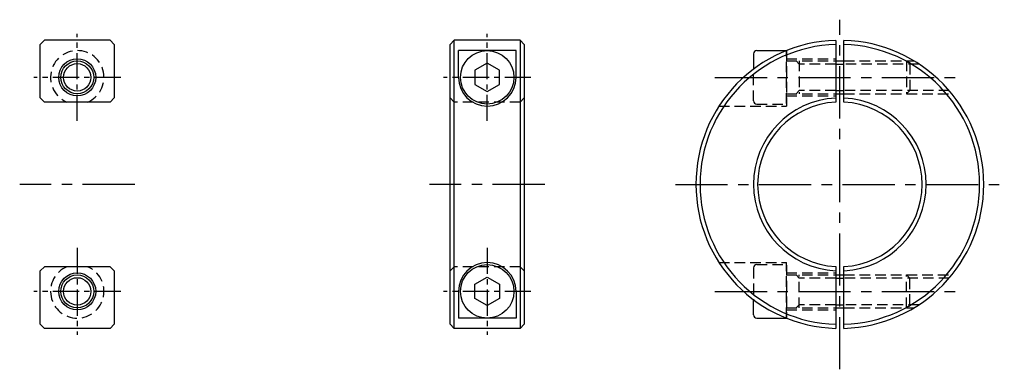
# Model space of a CAD drawing. Extents: x -53 to 186, y 98 to 183.
import ezdxf

# ---------------------------------------------------------------- set-up
doc = ezdxf.new("R2010")
doc.units = 0
doc.header["$LTSCALE"] = 0.4
doc.header["$MEASUREMENT"] = 0
doc.linetypes.add('CENTER', pattern=[50.8, 31.75, -6.35, 6.35, -6.35])
doc.linetypes.add('HIDDEN', pattern=[9.525, 6.35, -3.175])
doc.layers.get('0').update_dxf_attribs({"linetype": 'CONTINUOUS'})
doc.layers.add('CENTER', color=2, linetype='CENTER')

msp = doc.modelspace()

# ---------------------------------------------------------------- linework, layer by layer
for p, q in [((-48.148161, 176.768323), (-47.148161, 177.768323)), ((-31.148161, 177.768323), (-47.148161, 177.768323)), ((-31.148161, 177.768323), (-30.148161, 176.768323)), ((51.567121, 176.768323), (52.567121, 177.768323)), ((68.567121, 177.768323), (52.567121, 177.768323)), ((52.567121, 107.768323), (52.567121, 177.768323)), ((68.567121, 177.768323), (69.567121, 176.768323)), ((68.567121, 177.768323), (68.567121, 107.768323)), ((145.336432, 177.754034), (145.336432, 162.743307)), ((147.336432, 162.743307), (147.336432, 177.754034)), ((-48.148161, 163.768323), (-48.148161, 176.768323)), ((-30.148161, 176.768323), (-30.148161, 163.768323)), ((51.567121, 108.768323), (51.567121, 176.768323)), ((67.567121, 175.264477), (53.567121, 175.264477)), ((53.567121, 168.768323), (53.567121, 175.264477)), ((67.567121, 168.768323), (67.567121, 175.264477)), ((69.567121, 176.768323), (69.567121, 108.768323)), ((126.136432, 175.268323), (126.136432, 175.268323)), ((126.136432, 175.268323), (133.336432, 175.268323)), ((125.336432, 174.468323), (125.336432, 174.468323)), ((125.336432, 174.468323), (125.336432, 170.830144)), ((136.461432, 172.00151), (135.694619, 172.768323)), ((145.336432, 172.768323), (147.336432, 172.768323)), ((162.569619, 172.768323), (163.336432, 172.00151)), ((60.567121, 172.232425), (57.567121, 170.500374)), ((57.567121, 170.500374), (57.567121, 167.036272)), ((63.567121, 170.500374), (60.567121, 172.232425)), ((63.567121, 167.036272), (63.567121, 170.500374)), ((145.336432, 172.00151), (147.336432, 172.00151)), ((57.567121, 167.036272), (60.567121, 165.304221)), ((60.567121, 165.304221), (63.567121, 167.036272)), ((136.461432, 165.535135), (135.694619, 164.768323)), ((145.336432, 165.535135), (147.336432, 165.535135)), ((162.569619, 164.768323), (163.336432, 165.535135)), ((-47.148161, 162.768323), (-48.148161, 163.768323)), ((-31.148161, 162.768323), (-30.148161, 163.768323)), ((52.567121, 162.768323), (51.567121, 163.768323)), ((68.567121, 162.768323), (69.567121, 163.768323)), ((145.336432, 164.768323), (147.336432, 164.768323)), ((-31.148161, 162.768323), (-47.148161, 162.768323)), ((-47.148161, 122.768323), (-48.148161, 121.768323)), ((-31.148161, 122.768323), (-47.148161, 122.768323)), ((-31.148161, 122.768323), (-30.148161, 121.768323)), ((52.567121, 122.768323), (51.567121, 121.768323)), ((68.567121, 122.768323), (69.567121, 121.768323)), ((68.567121, 122.768323), (69.567121, 121.768323)), ((145.336432, 122.793339), (145.336432, 107.782612)), ((147.336432, 107.782612), (147.336432, 122.793339)), ((-48.148161, 108.768323), (-48.148161, 121.768323)), ((-30.148161, 121.768323), (-30.148161, 108.768323)), ((57.567121, 118.500374), (60.567121, 120.232425)), ((60.567121, 120.232425), (63.567121, 118.500374)), ((136.461432, 120.00151), (135.694619, 120.768323)), ((145.336432, 120.768323), (147.336432, 120.768323)), ((145.336432, 120.00151), (147.336432, 120.00151)), ((162.569619, 120.768323), (163.336432, 120.00151)), ((57.567121, 115.036272), (57.567121, 118.500374)), ((63.567121, 118.500374), (63.567121, 115.036272)), ((53.567121, 116.768323), (53.567121, 110.272169)), ((60.567121, 113.304221), (57.567121, 115.036272)), ((63.567121, 115.036272), (60.567121, 113.304221)), ((67.567121, 116.768323), (67.567121, 110.272169)), ((125.336432, 111.068323), (125.336432, 114.706502)), ((136.461432, 113.535135), (135.694619, 112.768323)), ((145.336432, 113.535135), (147.336432, 113.535135)), ((145.336432, 112.768323), (147.336432, 112.768323)), ((162.569619, 112.768323), (163.336432, 113.535135)), ((67.567121, 110.272169), (53.567121, 110.272169)), ((125.336432, 111.068323), (125.336432, 111.068323)), ((126.136432, 110.268323), (133.336432, 110.268323)), ((126.136432, 110.268323), (126.136432, 110.268323)), ((-47.148161, 107.768323), (-48.148161, 108.768323)), ((-31.148161, 107.768323), (-47.148161, 107.768323)), ((-30.148161, 108.768323), (-31.148161, 107.768323)), ((52.567121, 107.768323), (51.567121, 108.768323)), ((68.567121, 107.768323), (52.567121, 107.768323)), ((69.567121, 108.768323), (68.567121, 107.768323)), ((68.567121, 107.768323), (69.567121, 108.768323))]:
    msp.add_line(p, q)
at = {"linetype": 'HIDDEN'}
for p, q in [((133.336432, 175.268323), (133.336432, 175.268323)), ((133.336432, 175.264477), (133.336432, 161.768323)), ((133.336432, 162.410135), (133.336432, 175.12651)), ((133.336432, 173.268323), (145.336432, 173.268323)), ((133.336432, 172.768323), (145.336432, 172.768323)), ((136.461432, 172.768323), (136.461432, 164.768323)), ((147.336432, 172.768323), (162.569619, 172.768323)), ((162.569619, 172.768323), (162.569619, 164.768323)), ((125.336432, 163.068323), (125.336432, 170.830144)), ((145.336432, 172.00151), (136.461432, 172.00151)), ((165.58275, 172.00151), (147.336432, 172.00151)), ((163.336432, 172.00151), (163.336432, 165.535135)), ((145.336432, 165.535135), (136.461432, 165.535135)), ((172.919739, 165.535135), (147.336432, 165.535135)), ((133.336432, 164.768323), (145.336432, 164.768323)), ((133.336432, 164.268323), (145.336432, 164.268323)), ((147.336432, 164.768323), (162.569619, 164.768323)), ((68.567121, 162.768323), (52.567121, 162.768323)), ((116.942555, 161.768323), (133.336432, 161.768323)), ((126.136432, 162.268323), (133.336432, 162.268323)), ((68.567121, 122.768323), (52.567121, 122.768323)), ((116.942555, 123.768323), (133.336432, 123.768323)), ((125.336432, 122.468323), (125.336432, 114.706502)), ((126.136432, 123.268323), (133.336432, 123.268323)), ((133.336432, 110.272169), (133.336432, 123.768323)), ((133.336432, 123.12651), (133.336432, 110.410135)), ((133.336432, 121.268323), (145.336432, 121.268323)), ((133.336432, 120.768323), (145.336432, 120.768323)), ((136.461432, 112.768323), (136.461432, 120.768323)), ((145.336432, 120.00151), (136.461432, 120.00151)), ((147.336432, 120.768323), (162.569619, 120.768323)), ((172.919739, 120.00151), (147.336432, 120.00151)), ((162.569619, 112.768323), (162.569619, 120.768323)), ((163.336432, 113.535135), (163.336432, 120.00151)), ((133.336432, 112.768323), (145.336432, 112.768323)), ((145.336432, 113.535135), (136.461432, 113.535135)), ((165.58275, 113.535135), (147.336432, 113.535135)), ((147.336432, 112.768323), (162.569619, 112.768323)), ((133.336432, 112.268323), (145.336432, 112.268323)), ((133.336432, 110.268323), (133.336432, 110.268323))]:
    msp.add_line(p, q, dxfattribs=at)
at = {"color": 3, "linetype": 'HIDDEN'}
for p, q in [((162.569619, 172.768323), (164.364188, 172.768323)), ((162.569619, 164.768323), (173.557747, 164.768323)), ((162.569619, 120.768323), (173.557747, 120.768323)), ((162.569619, 112.768323), (164.364188, 112.768323))]:
    msp.add_line(p, q, dxfattribs=at)
for centre, radius in [((60.567121, 168.768323), 6.5), ((-39.148161, 168.768323), 4.5), ((-39.148161, 168.768323), 4), ((60.567121, 116.768323), 6.5), ((-39.148161, 116.768323), 4.5), ((-39.148161, 116.768323), 4)]:
    msp.add_circle(centre, radius)
at = {"color": 3}
for centre in [(-39.148161, 168.768323), (-39.148161, 116.768323)]:
    msp.add_circle(centre, 3.3235, dxfattribs=at)
for centre, radius, start, end in [((146.336432, 142.768323), 35, 91.637245, 268.362755), ((146.336432, 142.768323), 35, 271.637245, 88.362755), ((146.336432, 142.768323), 34, 91.685413, 268.314587), ((126.136432, 174.468323), 0.8, 90, 180), ((146.336432, 142.768323), 34, 271.685413, 88.314587), ((60.567121, 168.768323), 7, 180, 0), ((146.336432, 142.768323), 21, 92.729403, 267.134016), ((126.136432, 163.068323), 0.8, 180, 270), ((146.336432, 142.768323), 21, 272.865984, 87.270597), ((146.336432, 142.768323), 20, 92.865984, 267.134016), ((146.336432, 142.768323), 20, 272.865984, 87.134016), ((60.567121, 116.768323), 7, 0, 180), ((126.136432, 122.468323), 0.8, 90, 180), ((126.136432, 111.068323), 0.8, 180, 270)]:
    msp.add_arc(centre, radius, start, end)
at = {"linetype": 'HIDDEN'}
for centre, start, end in [((-39.148161, 168.768323), 292.619865, 247.380135), ((-39.148161, 116.768323), 112.619865, 67.380135)]:
    msp.add_arc(centre, 6.5, start, end, dxfattribs=at)
at = {"layer": 'CENTER'}
for p, q in [((146.336432, 97.840677), (146.336432, 182.768323)), ((115.939063, 168.768323), (176.7338, 168.768323)), ((-25.148161, 142.768323), (-53.148161, 142.768323)), ((74.567121, 142.768323), (46.567121, 142.768323)), ((106.336432, 142.768323), (186.336432, 142.768323)), ((115.939063, 116.768323), (176.7338, 116.768323))]:
    msp.add_line(p, q, dxfattribs=at)
at = {"layer": 'CENTER', "ltscale": 0.5}
for p, q in [((-39.148161, 158.170468), (-39.148161, 179.366178)), ((60.567121, 158.170468), (60.567121, 179.366178)), ((-28.550306, 168.768323), (-49.746017, 168.768323)), ((71.164976, 168.768323), (49.969266, 168.768323)), ((-39.148161, 127.366178), (-39.148161, 106.170468)), ((60.567121, 127.366178), (60.567121, 106.170468)), ((-28.550306, 116.768323), (-49.746017, 116.768323)), ((71.164976, 116.768323), (49.969266, 116.768323))]:
    msp.add_line(p, q, dxfattribs=at)

doc.saveas('drawing.dxf')
